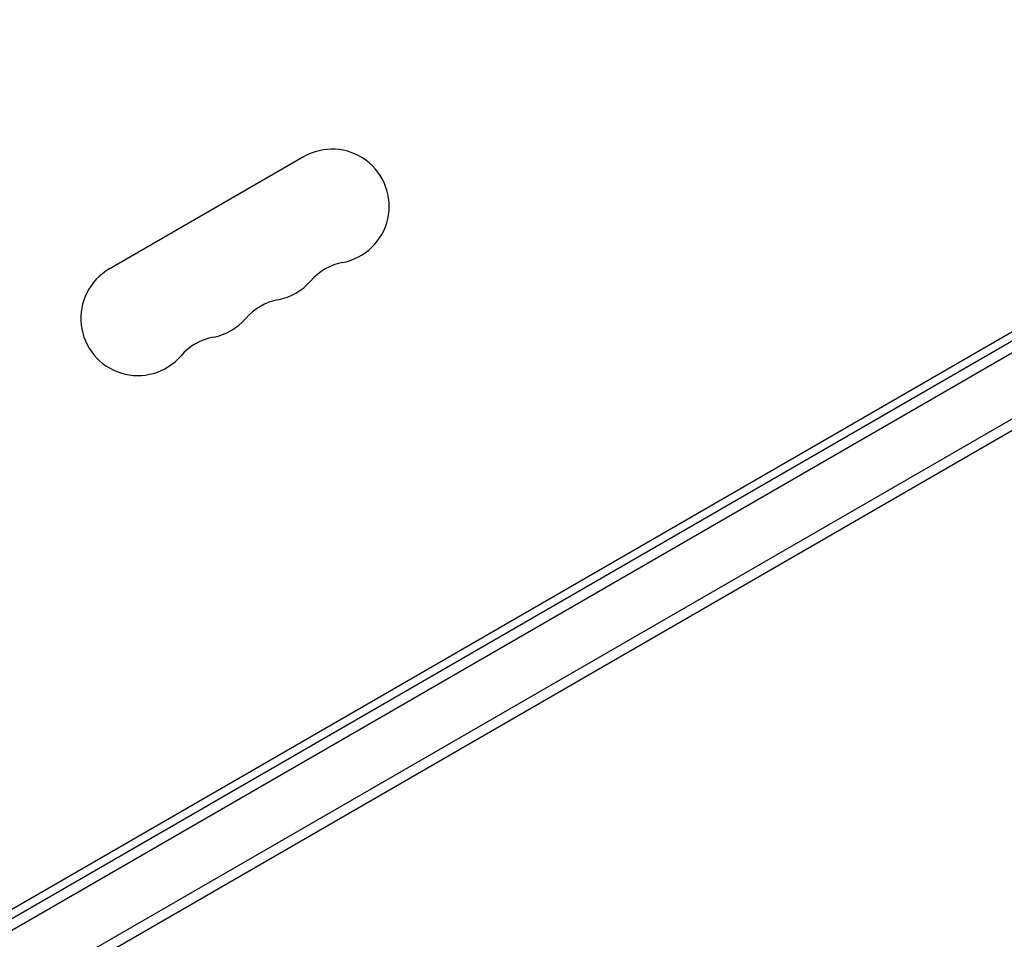
# Model space of a CAD drawing. Units: millimetres. Extents: x -7715 to 7388, y -9431 to 7100.
# Drawn here: x 3454 to 3695, y 4304 to 4529 of the extents above; entities that cross this region are included whole.
import ezdxf

# ---------------------------------------------------------------- set-up
doc = ezdxf.new("R2010")
doc.units = ezdxf.units.MM
doc.header["$LTSCALE"] = 20
doc.layers.add('2d', color=230, linetype='Continuous')

msp = doc.modelspace()

# ---------------------------------------------------------------- linework, layer by layer
at = {"layer": '2d'}
for p, q in [((2988.48, 4041.21), (3833.72, 4529.21)), ((3835.03, 4527.07), (2989.68, 4039.01)), ((3842.38, 4515.15), (2996.33, 4026.68)), ((3842.19, 4512.16), (2999.02, 4025.35)), ((3031.87, 4068.56), (3788.34, 4505.31)), ((3523.47, 4495.57), (3475.84, 4468.07))]:
    msp.add_line(p, q, dxfattribs=at)
for centre, start, end in [((3530.47, 4483.45), 280.8901, 120), ((3535.76, 4455.95), 100.8901, 139.1099), ((3482.84, 4455.95), 120, 319.1099), ((3514.6, 4474.28), 280.8901, 319.1099), ((3519.89, 4446.79), 100.8901, 139.1099), ((3498.72, 4465.12), 280.8901, 319.1099), ((3504.01, 4437.62), 100.8901, 139.1099)]:
    msp.add_arc(centre, 14, start, end, dxfattribs=at)

doc.saveas('drawing.dxf')
